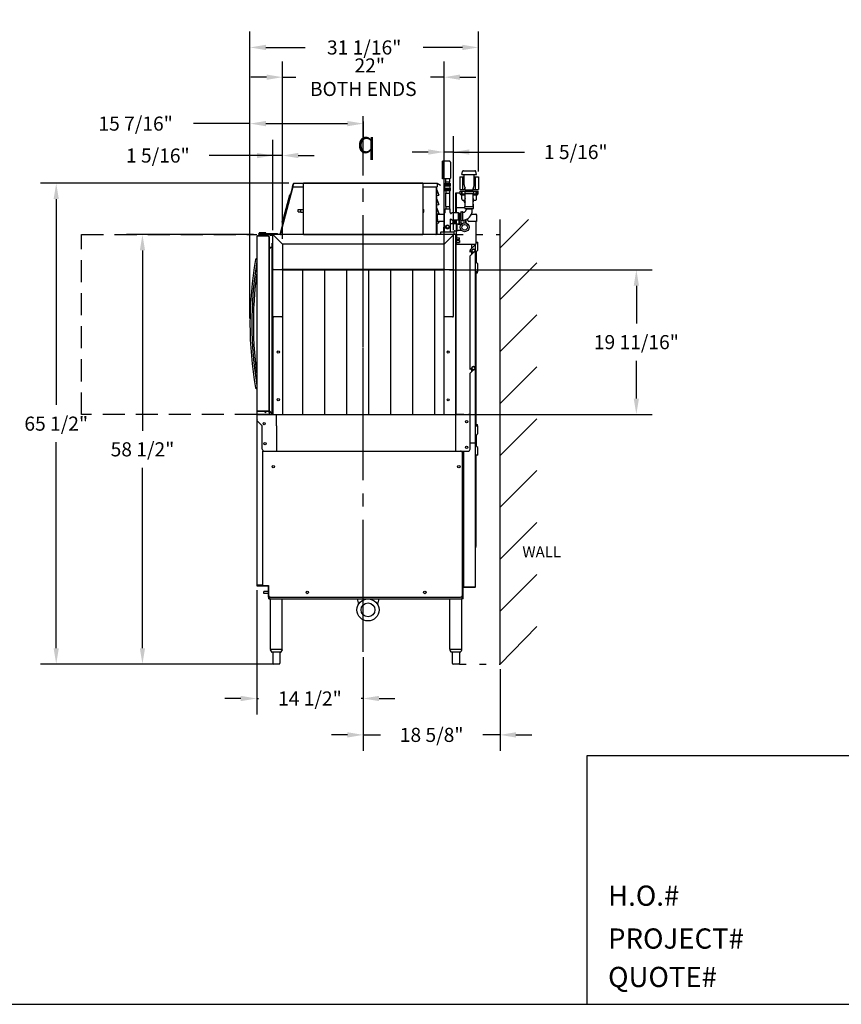
# Model space of a CAD drawing. Extents: x 0 to 411, y 0 to 262.
# Drawn here: x 188 to 300, y 0 to 134 of the extents above; entities that cross this region are included whole.
import ezdxf
from ezdxf.enums import TextEntityAlignment as Align

# ---------------------------------------------------------------- set-up
doc = ezdxf.new("R2010")
doc.units = 0
doc.header["$LTSCALE"] = 12
doc.header["$MEASUREMENT"] = 0
for name, pattern in [('C_CENTER_L', [3.45, 1.5, -0.15, 0.15, -0.15, 1.5]), ('C_DASHED_L', [0.375, 0.25, -0.125]), ('C_DASHED_M', [0.225, 0.075, -0.15]), ('C_SOLID_L', [0]), ('C_SOLID_M', [0])]:
    doc.linetypes.add(name, pattern=pattern)
doc.layers.get('0').update_dxf_attribs({"linetype": 'C_SOLID_M'})
doc.layers.get('Defpoints').update_dxf_attribs({"linetype": 'CONTINUOUS'})
doc.layers.add('TITLEBLOCK', color=7, linetype='CONTINUOUS')
doc.styles.add('PROJECT INFO', font='romans.shx', dxfattribs={"height": 3.5})
doc.styles.add('rev', font='romans.shx', dxfattribs={"height": 2.5})
doc.styles.get("Standard").update_dxf_attribs({"font": 'romans.shx'})
doc.styles.add('TITLE', font='romans.shx', dxfattribs={"height": 1.5})
doc.styles.add('TITLEBLOCK', font='romans.shx', dxfattribs={"height": 2.25})
doc.dimstyles.get("Standard").update_dxf_attribs({"dimscale": 12, "dimtxt": 0.16, "dimasz": 0.18, "dimexe": 0.18, "dimexo": 0.06, "dimgap": 0.09, "dimtad": 0, "dimtih": 1, "dimtoh": 1, "dimdec": 3, "dimdsep": 46, "dimlunit": 5, "dimtxsty": 'Standard', "dimcen": 0.09, "dimaunit": 1, "dimadec": 0, "dimazin": 2, "dimtfac": 1, "dimtdec": 3, "dimtmove": 0, "dimatfit": 3, "dimfxl": 1, "dimfrac": 2, "dimtolj": 1, "dimtzin": 0, "dimarcsym": 0})

# ---------------------------------------------------------------- blocks, each defined once
blk = doc.blocks.new('C-line Titleblock')
at = {"layer": 'TITLEBLOCK', "lineweight": 25}
for p, q in [((327.25, 33.84), (264.92, 33.84)), ((264.92, 33.84), (264.92, 0))]:
    blk.add_line(p, q, dxfattribs=at)
at = {"layer": 'TITLEBLOCK', "color": 4, "lineweight": 25}
blk.add_lwpolyline([(0, 0), (411.41, 0), (411.41, 261.81), (0, 261.81)], close=True, dxfattribs=at)
at = {"layer": 'TITLEBLOCK', "lineweight": 25, "style": 'PROJECT INFO'}
for s, p in [('H.O.#', (267.8, 13.42)), ('PROJECT#', (267.8, 7.58)), ('QUOTE#', (267.8, 2.35))]:
    blk.add_text(s, height=2.753, dxfattribs=at).set_placement(p)
at = {"layer": 'TITLEBLOCK', "lineweight": 25}
for tag, height, style, p in [('PROJECT', 2.64, 'TITLEBLOCK', (296.08, 29.88)), ('INFORMATION', 2.64, 'TITLEBLOCK', (296.08, 25.75)), ('INFORMATION', 2.64, 'TITLEBLOCK', (296.08, 21.4)), ('REV', 2.93, 'rev', (407.85, 2.02))]:
    blk.add_attdef(tag, text='', height=height, dxfattribs=dict(at, style=style)).set_placement(p, align=Align.CENTER)
for tag, p, height, style in [('TYPE', (334.84, 21.81), 1.76, 'TITLE'), ('DIR.', (334.84, 17.41), 1.76, 'TITLE'), ('HO#', (289.79, 13.33), 2.64, 'TITLEBLOCK'), ('NAME', (334.84, 12.37), 1.76, 'TITLE'), ('DATE', (359.95, 12.62), 1.76, 'TITLE'), ('PROJECT', (289.86, 7.45), 2.64, 'TITLEBLOCK'), ('QUOTE', (289.86, 2.21), 2.64, 'TITLEBLOCK')]:
    blk.add_attdef(tag, p, '', height=height, dxfattribs=dict(at, style=style))
at = {"layer": 'TITLEBLOCK', "lineweight": 25, "style": 'TITLEBLOCK'}
blk.add_attdef('DRAWING#', text='', height=2.64, dxfattribs=at).set_placement((393.24, 2.12), align=Align.RIGHT)
blk = doc.blocks.new('*D1314')
at = {"color": 0, "linetype": 'Continuous', "lineweight": -2}
for p, q in [((223.47, 104.25), (223.47, 128.42)), ((245.47, 104.25), (245.47, 128.42)), ((221.31, 126.26), (219.15, 126.26)), ((223.47, 126.26), (225.29, 126.26)), ((245.47, 126.26), (243.64, 126.26)), ((247.63, 126.26), (249.79, 126.26))]:
    blk.add_line(p, q, dxfattribs=at).dxf.unprotected_set("ltscale", 0)
at = {"color": 0}
for points in [[(221.31, 125.9), (221.31, 126.62), (223.47, 126.26)], [(247.63, 126.62), (247.63, 125.9), (245.47, 126.26)]]:
    blk.add_solid(points, dxfattribs=at)
at = {"layer": 'Defpoints', "color": 0}
for p in [(223.47, 126.26), (223.47, 103.53), (245.47, 103.53)]:
    blk.add_point(p, dxfattribs=at)
at = {"color": 0, "insert": (234.47, 126.26), "char_height": 1.92, "attachment_point": 5}
blk.add_mtext('\\A1;   22"\\PBOTH ENDS', dxfattribs=at)
blk = doc.blocks.new('*D1315')
at = {"color": 0, "linetype": 'Continuous', "lineweight": -2}
for p, q in [((222.17, 105.45), (222.17, 117.75)), ((223.47, 104.25), (223.47, 117.75)), ((222.17, 115.59), (213.48, 115.59)), ((220.01, 115.59), (217.85, 115.59)), ((223.47, 115.59), (222.17, 115.59)), ((225.63, 115.59), (227.79, 115.59))]:
    blk.add_line(p, q, dxfattribs=at).dxf.unprotected_set("ltscale", 0)
at = {"color": 0}
for points in [[(220.01, 115.23), (220.01, 115.95), (222.17, 115.59)], [(225.63, 115.95), (225.63, 115.23), (223.47, 115.59)]]:
    blk.add_solid(points, dxfattribs=at)
at = {"layer": 'Defpoints', "color": 0}
for p in [(222.17, 115.59), (222.17, 104.73), (223.47, 103.53)]:
    blk.add_point(p, dxfattribs=at)
at = {"color": 0, "insert": (206.5, 115.59), "char_height": 1.92, "attachment_point": 5}
blk.add_mtext('\\A1;1 5/16"', dxfattribs=at)
blk = doc.blocks.new('*D1316')
at = {"color": 0, "linetype": 'Continuous', "lineweight": -2}
for p, q in [((224.32, 111.82), (190.51, 111.82)), ((192.67, 109.66), (192.67, 81.62)), ((192.67, 48.5), (192.67, 76.54)), ((221.55, 46.34), (190.51, 46.34))]:
    blk.add_line(p, q, dxfattribs=at).dxf.unprotected_set("ltscale", 0)
at = {"color": 0}
for points in [[(193.03, 109.66), (192.31, 109.66), (192.67, 111.82)], [(192.31, 48.5), (193.03, 48.5), (192.67, 46.34)]]:
    blk.add_solid(points, dxfattribs=at)
at = {"layer": 'Defpoints', "color": 0}
for p in [(225.04, 111.82), (192.67, 46.34), (222.27, 46.34)]:
    blk.add_point(p, dxfattribs=at)
at = {"color": 0, "insert": (192.67, 79.08), "char_height": 1.92, "attachment_point": 5}
blk.add_mtext('\\A1;65 1/2"', dxfattribs=at)
blk = doc.blocks.new('*D1317')
at = {"color": 0, "linetype": 'Continuous', "lineweight": -2}
for p, q in [((219.54, 104.82), (202.25, 104.82)), ((204.41, 102.66), (204.41, 78.12)), ((204.41, 48.5), (204.41, 73.04)), ((222.28, 46.34), (202.25, 46.34))]:
    blk.add_line(p, q, dxfattribs=at).dxf.unprotected_set("ltscale", 0)
at = {"color": 0}
for points in [[(204.77, 102.66), (204.05, 102.66), (204.41, 104.82)], [(204.05, 48.5), (204.77, 48.5), (204.41, 46.34)]]:
    blk.add_solid(points, dxfattribs=at)
at = {"layer": 'Defpoints', "color": 0}
for p in [(204.41, 104.82), (220.26, 104.82), (223, 46.34)]:
    blk.add_point(p, dxfattribs=at)
at = {"color": 0, "insert": (204.41, 75.58), "char_height": 1.92, "attachment_point": 5}
blk.add_mtext('\\A1;58 1/2"', dxfattribs=at)
blk = doc.blocks.new('*D1318')
at = {"color": 0, "linetype": 'Continuous', "lineweight": -2}
for p, q in [((245.47, 100.81), (245.47, 118.23)), ((246.76, 105.45), (246.76, 118.23)), ((243.31, 116.07), (241.15, 116.07)), ((246.76, 116.07), (245.47, 116.07)), ((246.76, 116.07), (256.42, 116.07)), ((248.92, 116.07), (251.08, 116.07))]:
    blk.add_line(p, q, dxfattribs=at).dxf.unprotected_set("ltscale", 0)
at = {"color": 0}
for points in [[(243.31, 115.71), (243.31, 116.43), (245.47, 116.07)], [(248.92, 116.43), (248.92, 115.71), (246.76, 116.07)]]:
    blk.add_solid(points, dxfattribs=at)
at = {"layer": 'Defpoints', "color": 0}
for p in [(245.47, 116.07), (246.76, 104.73), (245.47, 100.09)]:
    blk.add_point(p, dxfattribs=at)
at = {"color": 0, "insert": (263.4, 116.07), "char_height": 1.92, "attachment_point": 5}
blk.add_mtext('\\A1;1 5/16"', dxfattribs=at)
blk = doc.blocks.new('*D1319')
at = {"color": 0, "linetype": 'Continuous', "lineweight": -2}
for p, q in [((246.19, 100.02), (273.81, 100.02)), ((271.65, 97.86), (271.65, 92.72)), ((271.65, 82.5), (271.65, 87.64)), ((247.8, 80.34), (273.81, 80.34))]:
    blk.add_line(p, q, dxfattribs=at).dxf.unprotected_set("ltscale", 0)
at = {"color": 0}
for points in [[(272.01, 97.86), (271.29, 97.86), (271.65, 100.02)], [(271.29, 82.5), (272.01, 82.5), (271.65, 80.34)]]:
    blk.add_solid(points, dxfattribs=at)
at = {"layer": 'Defpoints', "color": 0}
for p in [(245.47, 100.02), (247.08, 80.34), (271.65, 80.34)]:
    blk.add_point(p, dxfattribs=at)
at = {"color": 0, "insert": (271.65, 90.18), "char_height": 1.92, "attachment_point": 5}
blk.add_mtext('\\A1;19 11/16"', dxfattribs=at)
blk = doc.blocks.new('*D1320')
at = {"color": 0, "linetype": 'Continuous', "lineweight": -2}
for p, q in [((234.47, 47.26), (234.47, 34.53)), ((253.09, 45.62), (253.09, 34.53)), ((232.31, 36.69), (230.15, 36.69)), ((234.47, 36.69), (236.8, 36.69)), ((253.09, 36.69), (250.76, 36.69)), ((255.25, 36.69), (257.41, 36.69))]:
    blk.add_line(p, q, dxfattribs=at).dxf.unprotected_set("ltscale", 0)
at = {"color": 0}
for points in [[(232.31, 36.33), (232.31, 37.05), (234.47, 36.69)], [(255.25, 37.05), (255.25, 36.33), (253.09, 36.69)]]:
    blk.add_solid(points, dxfattribs=at)
at = {"layer": 'Defpoints', "color": 0}
for p in [(234.47, 47.98), (253.09, 46.34), (234.47, 36.69)]:
    blk.add_point(p, dxfattribs=at)
at = {"color": 0, "insert": (243.78, 36.69), "char_height": 1.92, "attachment_point": 5}
blk.add_mtext('\\A1;18 5/8"', dxfattribs=at)
blk = doc.blocks.new('*D1321')
at = {"color": 0, "linetype": 'Continuous', "lineweight": -2}
for p, q in [((219.96, 56.38), (219.96, 39.49)), ((234.47, 47.26), (234.47, 39.49)), ((217.8, 41.65), (215.64, 41.65)), ((219.96, 41.65), (220.23, 41.65)), ((234.47, 41.65), (234.2, 41.65)), ((236.63, 41.65), (238.79, 41.65))]:
    blk.add_line(p, q, dxfattribs=at).dxf.unprotected_set("ltscale", 0)
at = {"color": 0}
for points in [[(217.8, 41.29), (217.8, 42.01), (219.96, 41.65)], [(236.63, 42.01), (236.63, 41.29), (234.47, 41.65)]]:
    blk.add_solid(points, dxfattribs=at)
at = {"layer": 'Defpoints', "color": 0}
for p in [(219.96, 57.1), (234.47, 47.98), (219.96, 41.65)]:
    blk.add_point(p, dxfattribs=at)
at = {"color": 0, "insert": (227.21, 41.65), "char_height": 1.92, "attachment_point": 5}
blk.add_mtext('\\A1;14 1/2"', dxfattribs=at)
blk = doc.blocks.new('*D1322')
at = {"color": 0, "linetype": 'Continuous', "lineweight": -2}
for p, q in [((219.05, 93.42), (219.05, 122.1)), ((219.05, 119.94), (211.38, 119.94)), ((221.21, 119.94), (232.31, 119.94)), ((234.47, 120.21), (234.47, 117.78))]:
    blk.add_line(p, q, dxfattribs=at).dxf.unprotected_set("ltscale", 0)
at = {"color": 0}
for points in [[(221.21, 120.3), (221.21, 119.58), (219.05, 119.94)], [(232.31, 119.58), (232.31, 120.3), (234.47, 119.94)]]:
    blk.add_solid(points, dxfattribs=at)
at = {"layer": 'Defpoints', "color": 0}
for p in [(234.47, 120.93), (234.47, 119.94), (219.05, 92.7)]:
    blk.add_point(p, dxfattribs=at)
at = {"color": 0, "insert": (203.48, 119.94), "char_height": 1.92, "attachment_point": 5}
blk.add_mtext('\\A1;15 7/16"', dxfattribs=at)
blk = doc.blocks.new('*D1323')
at = {"color": 0, "linetype": 'Continuous', "lineweight": -2}
for p, q in [((219.05, 93.42), (219.05, 132.47)), ((250.14, 113.42), (250.14, 132.47)), ((221.21, 130.31), (226.57, 130.31)), ((247.98, 130.31), (242.62, 130.31))]:
    blk.add_line(p, q, dxfattribs=at).dxf.unprotected_set("ltscale", 0)
at = {"color": 0}
for points in [[(221.21, 130.67), (221.21, 129.95), (219.05, 130.31)], [(247.98, 129.95), (247.98, 130.67), (250.14, 130.31)]]:
    blk.add_solid(points, dxfattribs=at)
at = {"layer": 'Defpoints', "color": 0}
for p in [(250.14, 130.31), (250.14, 112.7), (219.05, 92.7)]:
    blk.add_point(p, dxfattribs=at)
at = {"color": 0, "insert": (234.59, 130.31), "char_height": 1.92, "attachment_point": 5}
blk.add_mtext('\\A1;31 1/16"', dxfattribs=at)

msp = doc.modelspace()

# ---------------------------------------------------------------- linework, layer by layer
at = {"linetype": 'C_CENTER_L'}
msp.add_line((234.4675, 47.9819), (234.4669, 120.9325), dxfattribs=at)
at = {"color": 160, "linetype": 'Continuous'}
for p, q in [((245.2468, 112.407), (245.2468, 114.827)), ((246.2018, 114.827), (245.2468, 114.827)), ((246.3268, 114.702), (246.3268, 112.5319)), ((247.6398, 112.697), (247.6398, 110.949)), ((247.6398, 112.697), (248.2023, 112.697)), ((247.8898, 113.0204), (247.9989, 113.4278)), ((247.8898, 113.0205), (249.8898, 113.0205)), ((248.1196, 113.5205), (249.6599, 113.5205)), ((248.2023, 111.5818), (248.2023, 113.0205)), ((249.5773, 111.5818), (249.5773, 113.0205)), ((249.5773, 112.697), (250.1398, 112.697)), ((249.8898, 113.0205), (249.7806, 113.4278)), ((250.1398, 112.697), (250.1398, 110.949)), ((224.8535, 111.3233), (223.1553, 104.9855)), ((224.9128, 111.7276), (224.8045, 111.3232)), ((224.8045, 111.3232), (224.8414, 111.3133)), ((224.844, 111.3233), (224.8414, 111.3133)), ((224.844, 111.3233), (224.8535, 111.3233)), ((225.0375, 111.8233), (244.5387, 111.8233)), ((244.4772, 104.8232), (244.4772, 111.3233)), ((244.4772, 111.3233), (244.5387, 111.3233)), ((244.5387, 111.8233), (244.5387, 111.3233)), ((245.6768, 112.407), (245.2468, 112.407)), ((245.5468, 111.6315), (245.5468, 111.7915)), ((245.5468, 111.7915), (246.3568, 111.7915)), ((245.5468, 111.6315), (246.3568, 111.6315)), ((245.5568, 111.4715), (245.5568, 111.6315)), ((245.5568, 111.4715), (246.3467, 111.4715)), ((245.5918, 111.1415), (245.5918, 111.4715)), ((245.6768, 112.4386), (245.6768, 111.9829)), ((246.2268, 112.4386), (245.6768, 112.4386)), ((246.2268, 111.9829), (245.6768, 111.9829)), ((245.7053, 111.7915), (245.6993, 111.9829)), ((246.1982, 111.7915), (246.2042, 111.9829)), ((246.2268, 112.4386), (246.2268, 111.9829)), ((246.3118, 111.1415), (246.3118, 111.4715)), ((246.3467, 111.4715), (246.3467, 111.6315)), ((246.3568, 111.6315), (246.3568, 111.7915)), ((245.5468, 110.8215), (245.5468, 110.9815)), ((245.5468, 110.9815), (246.3568, 110.9815)), ((245.5468, 110.8215), (246.3568, 110.8215)), ((245.5568, 110.9815), (245.5568, 111.1415)), ((245.5568, 111.1415), (246.3467, 111.1415)), ((245.6818, 110.4769), (245.6818, 108.6661)), ((245.6818, 110.4769), (246.2217, 110.4769)), ((245.7053, 110.8215), (245.6946, 110.4769)), ((246.1982, 110.8215), (246.209, 110.4768)), ((246.2218, 110.4769), (246.2218, 108.6661)), ((246.3467, 110.9815), (246.3467, 111.1415)), ((246.3568, 110.8215), (246.3568, 110.9815)), ((247.0768, 107.8215), (247.0768, 110.52)), ((247.0768, 110.52), (247.6651, 110.52)), ((247.6398, 110.949), (248.3585, 110.949)), ((247.6651, 110.308), (247.6651, 110.738)), ((247.6651, 110.738), (248.495, 110.738)), ((247.7648, 110.308), (247.6651, 110.308)), ((247.7648, 110.2455), (247.7648, 110.308)), ((247.7648, 110.2455), (248.3548, 110.2455)), ((247.8898, 109.6852), (247.8898, 110.2455)), ((248.2898, 110.6298), (248.2898, 110.4111)), ((249.4741, 110.6455), (248.3054, 110.6455)), ((249.4741, 110.3955), (248.3054, 110.3955)), ((248.3548, 108.6455), (248.3548, 110.3955)), ((248.3585, 110.9255), (248.3585, 111.1028)), ((248.3885, 110.8954), (248.3585, 110.9254)), ((248.3885, 110.8955), (249.391, 110.8955)), ((249.2845, 110.738), (250.1144, 110.738)), ((249.391, 110.8955), (249.421, 110.9255)), ((249.421, 110.9255), (249.421, 111.1028)), ((249.421, 110.949), (250.1398, 110.949)), ((249.4248, 108.6455), (249.4248, 110.3955)), ((249.4248, 110.2455), (250.0148, 110.2455)), ((249.4898, 110.6298), (249.4898, 110.4111)), ((249.8898, 109.6733), (249.8898, 110.2455)), ((250.0148, 110.2455), (250.0148, 110.308)), ((250.1144, 110.308), (250.0148, 110.308)), ((250.1144, 110.308), (250.1144, 110.738)), ((245.6818, 108.6661), (246.2217, 108.6661)), ((245.6945, 108.6661), (245.7053, 108.3216)), ((246.209, 108.6661), (246.1982, 108.3215)), ((247.976, 109.5205), (248.2898, 109.5205)), ((248.2898, 108.4111), (248.2898, 108.6298)), ((248.3054, 108.6455), (249.4741, 108.6455)), ((249.4898, 109.5205), (249.8035, 109.5205)), ((249.4898, 108.4111), (249.4898, 108.6298)), ((245.5455, 107.571), (244.4772, 107.571)), ((245.5455, 105.1965), (245.5455, 107.7461)), ((245.5546, 107.768), (245.5989, 107.8124)), ((245.608, 107.8343), (245.608, 108.2905)), ((245.639, 108.3215), (246.2645, 108.3215)), ((246.2955, 107.8343), (246.2955, 108.2905)), ((246.3489, 107.768), (246.3046, 107.8124)), ((246.358, 107.7285), (246.358, 107.7461)), ((246.39, 107.6965), (246.4389, 107.6965)), ((246.4608, 107.7055), (246.5677, 107.8124)), ((246.5896, 107.8215), (247.4208, 107.8215)), ((247.4518, 106.8525), (247.4518, 107.7905)), ((247.7648, 107.8965), (247.7648, 106.7465)), ((247.7898, 107.9214), (247.9898, 107.9214)), ((248.0148, 106.7465), (248.0148, 107.8965)), ((248.0148, 107.8565), (248.109, 107.8565)), ((248.3054, 108.3955), (249.4741, 108.3955)), ((248.4698, 108.3955), (248.4698, 108.2173)), ((249.1999, 107.606), (249.7783, 107.606)), ((249.3098, 108.1401), (249.3098, 108.3955)), ((249.9073, 107.477), (249.9073, 106.606)), ((245.5455, 106.606), (244.4772, 106.606)), ((246.358, 105.1965), (246.358, 106.9145)), ((246.358, 106.3225), (247.1393, 106.3225)), ((246.39, 106.9465), (246.4389, 106.9465)), ((246.4608, 106.9374), (246.5677, 106.8305)), ((246.5896, 106.8215), (247.4208, 106.8215)), ((247.2018, 106.26), (247.2018, 105.385)), ((247.3913, 106.2425), (247.2018, 106.2425)), ((247.5073, 106.8423), (247.6508, 106.9252)), ((247.5073, 106.2996), (247.5073, 106.8423)), ((247.5951, 106.2489), (247.5073, 106.2996)), ((247.7898, 106.7215), (247.9898, 106.7215)), ((248.4089, 106.8644), (248.4472, 106.8423)), ((248.4473, 106.8423), (248.4473, 106.3973)), ((248.7003, 106.731), (248.7003, 107.0094)), ((249.9073, 106.606), (248.8253, 106.606)), ((249.7783, 106.606), (249.7783, 103.5085)), ((219.9944, 104.6092), (219.9944, 80.7869)), ((221.5324, 104.6092), (219.9944, 104.6092)), ((221.5324, 104.6562), (220.1354, 104.6562)), ((247.1358, 104.8232), (220.2634, 104.8232)), ((220.4319, 104.8232), (220.4319, 104.6562)), ((220.8069, 104.8232), (220.8069, 104.6562)), ((222.1699, 93.7328), (222.1699, 104.7252)), ((223.4669, 103.5261), (222.1986, 104.7944)), ((222.7844, 104.8232), (222.7844, 104.9572)), ((245.0453, 104.8225), (245.0453, 105.1655)), ((245.0763, 105.1965), (246.8273, 105.1965)), ((245.4673, 103.5261), (246.7356, 104.7944)), ((246.7643, 93.7342), (246.7643, 104.7252)), ((246.8583, 104.8225), (246.8583, 105.2595)), ((246.9213, 105.3225), (247.1393, 105.3225)), ((247.0768, 80.3439), (247.0768, 104.8232)), ((247.1358, 105.3225), (247.1358, 103.77)), ((247.2018, 105.4025), (247.391, 105.4025)), ((221.6264, 104.5152), (221.6264, 80.8809)), ((221.6734, 104.5152), (221.6734, 80.8809)), ((223.4669, 103.5262), (223.4669, 80.3439)), ((245.4672, 103.5262), (223.4669, 103.5262)), ((245.4672, 100.1557), (245.4672, 103.5262)), ((247.0768, 103.77), (247.1358, 103.77)), ((247.1253, 80.3866), (247.1253, 103.77)), ((247.1253, 103.5085), (249.7783, 103.5085)), ((249.1015, 102.8328), (249.7112, 103.442)), ((249.1963, 103.5085), (249.1963, 102.9275)), ((249.7698, 56.8575), (249.7698, 103.5085)), ((249.7783, 103.7755), (250.0887, 103.7755)), ((250.0888, 102.8116), (250.0888, 103.7755)), ((249.0223, 86.4508), (249.028, 101.9335)), ((249.028, 101.9334), (249.4639, 102.3845)), ((249.2478, 102.6626), (249.0282, 102.4508)), ((249.0282, 102.4508), (249.0283, 102.6561)), ((249.1963, 102.6129), (249.1963, 102.1076)), ((249.2478, 102.7606), (249.4663, 102.8868)), ((249.2478, 102.7606), (249.2478, 102.5083)), ((249.2478, 102.5083), (249.4663, 102.3822)), ((249.4663, 102.8868), (249.6848, 102.7606)), ((249.6848, 102.5083), (249.4663, 102.3822)), ((249.6848, 102.7606), (249.6848, 102.5083)), ((249.9013, 101.0304), (249.9013, 102.5206)), ((249.9379, 102.6089), (250.0521, 102.7232)), ((250.0521, 100.8277), (249.9379, 100.942)), ((250.0888, 99.7755), (250.0888, 100.7393)), ((222.2388, 100.0927), (223.404, 100.0927)), ((223.4669, 100.0206), (245.4672, 100.0206)), ((226.186, 100.0206), (226.1861, 80.3439)), ((229.186, 100.0206), (229.1861, 80.3439)), ((232.186, 100.0206), (232.1861, 80.3439)), ((235.1859, 100.0206), (235.1861, 80.3439)), ((238.1859, 100.0206), (238.1861, 80.3439)), ((241.1859, 100.0206), (241.1861, 80.3439)), ((244.1859, 100.0206), (244.1861, 80.3439)), ((245.4672, 80.3439), (245.4672, 100.0927)), ((245.4672, 100.0927), (246.7039, 100.0927)), ((250.0887, 99.7755), (249.7698, 99.7755)), ((249.8288, 99.6812), (249.7698, 99.6812)), ((249.7698, 99.6692), (250.0388, 99.6692)), ((249.7698, 99.6102), (250.0388, 99.6102)), ((249.8288, 99.6812), (249.8388, 99.6912)), ((249.8388, 99.6712), (249.8288, 99.6812)), ((249.8388, 99.6912), (249.8388, 99.7755)), ((249.8388, 99.6692), (249.8388, 99.6712)), ((249.8388, 99.0042), (249.8388, 99.6102)), ((250.0388, 99.6102), (250.0388, 99.6692)), ((249.8288, 98.9942), (249.7698, 98.9942)), ((249.8288, 98.9942), (249.8388, 99.0042)), ((249.8388, 98.9842), (249.8288, 98.9942)), ((249.8388, 79.5667), (249.8388, 98.9842)), ((222.1754, 93.6963), (222.1754, 80.3379)), ((223.3829, 93.6092), (222.2936, 93.6092)), ((246.6393, 93.6092), (245.5514, 93.6092)), ((249.02, 80.1533), (249.0221, 85.9335)), ((249.0221, 85.9335), (249.4595, 86.3861)), ((249.2478, 86.6683), (249.0223, 86.4508)), ((249.1963, 86.6186), (249.1963, 86.1137)), ((249.2478, 86.7606), (249.4663, 86.8868)), ((249.2478, 86.7606), (249.2478, 86.5083)), ((249.2478, 86.5083), (249.4663, 86.3822)), ((249.4663, 86.8868), (249.6848, 86.7606)), ((249.6848, 86.5083), (249.4663, 86.3822)), ((249.6848, 86.7606), (249.6848, 86.5083)), ((221.5324, 80.7869), (219.9944, 80.7869)), ((219.9944, 80.7399), (219.9944, 80.4249)), ((221.6856, 80.7399), (219.9944, 80.7399)), ((220.1354, 80.7869), (220.1354, 80.7399)), ((221.6856, 80.3649), (221.6856, 80.7399)), ((219.9624, 79.4397), (219.9624, 57.0976)), ((219.9784, 80.1849), (219.9784, 79.5879)), ((219.9784, 79.5879), (220.0414, 79.5879)), ((220.0414, 79.5879), (219.9898, 79.5206)), ((220.0414, 79.4629), (220.0414, 79.5879)), ((220.7284, 78.7758), (220.0414, 79.4628)), ((220.0544, 80.3649), (221.7457, 80.3649)), ((220.1314, 80.3379), (222.6774, 80.3379)), ((222.6774, 80.3439), (247.0768, 80.3439)), ((222.6774, 78.7749), (222.6774, 80.3439)), ((247.0644, 75.3438), (247.0644, 80.3439)), ((247.1398, 80.3849), (248.1547, 80.3849)), ((247.1707, 80.3849), (247.1707, 80.3379)), ((247.1828, 80.3379), (248.7798, 80.3379)), ((248.1547, 80.3379), (248.1547, 80.3849)), ((249.0298, 75.5938), (249.0298, 80.0879)), ((249.8288, 79.5567), (249.7697, 79.5567)), ((249.8288, 79.5567), (249.8388, 79.5667)), ((249.8387, 79.5467), (249.8288, 79.5567)), ((249.8388, 78.9407), (249.8388, 79.5467)), ((220.7284, 75.5938), (220.7284, 78.7759)), ((222.6774, 78.7749), (222.6424, 78.7749)), ((222.6424, 78.7749), (222.6424, 75.3438)), ((249.7698, 78.9407), (250.0388, 78.9407)), ((249.7698, 78.8817), (250.0388, 78.8817)), ((249.8288, 78.8697), (249.7698, 78.8697)), ((249.7698, 78.7755), (250.0887, 78.7755)), ((249.8288, 78.8697), (249.8387, 78.8797)), ((249.8388, 78.8597), (249.8288, 78.8697)), ((249.8388, 78.8797), (249.8388, 78.8817)), ((249.8388, 78.7755), (249.8388, 78.8597)), ((250.0388, 78.8817), (250.0388, 78.9407)), ((250.0888, 77.8116), (250.0888, 78.7755)), ((249.9013, 76.0304), (249.9013, 77.5206)), ((249.9379, 77.6089), (250.0521, 77.7232)), ((220.7434, 75.3438), (220.7434, 57.0316)), ((220.7434, 75.3438), (248.7798, 75.3438)), ((247.9628, 55.2186), (247.9628, 75.0938)), ((248.0887, 55.2186), (248.0887, 75.3438)), ((250.0521, 75.8277), (249.9379, 75.942)), ((250.0888, 74.7755), (250.0888, 75.7393)), ((250.0887, 74.7755), (249.7698, 74.7755)), ((249.7698, 74.681), (249.8288, 74.681)), ((249.7698, 73.994), (249.8288, 73.994)), ((249.8288, 74.681), (249.8388, 74.691)), ((249.8387, 74.671), (249.8288, 74.681)), ((249.8288, 73.994), (249.8388, 74.004)), ((249.8388, 73.984), (249.8288, 73.994)), ((249.8388, 74.691), (249.8388, 74.7755)), ((249.8388, 74.004), (249.8388, 74.671)), ((249.8388, 62.838), (249.8388, 73.984)), ((220.7434, 57.0976), (219.9677, 57.0976)), ((220.7434, 57.0316), (221.5874, 57.0316)), ((221.5874, 57.0316), (221.5874, 55.7186)), ((248.0887, 56.8575), (249.7698, 56.8575)), ((221.7679, 55.2186), (221.7679, 55.4784)), ((221.7679, 55.2186), (247.9393, 55.2186)), ((221.8264, 48.3435), (221.8264, 55.2186)), ((221.8374, 55.4686), (247.7128, 55.4686)), ((223.4515, 48.3435), (223.4515, 55.2186)), ((233.6584, 55.2186), (233.8269, 54.4801)), ((236.5752, 55.2186), (236.4068, 54.4804)), ((246.2557, 48.3435), (246.2557, 55.2186)), ((247.8808, 48.3435), (247.8808, 55.2186)), ((247.9393, 55.2186), (247.9393, 55.6145)), ((248.0887, 55.2186), (247.9628, 55.2186)), ((221.8264, 48.3435), (223.4515, 48.3435)), ((246.2559, 48.3435), (247.8806, 48.3435)), ((223.2512, 47.9695), (222.0267, 47.9695)), ((222.149, 47.9695), (222.149, 46.4685)), ((223.129, 47.9695), (223.129, 46.4685)), ((247.6805, 47.9695), (246.456, 47.9695)), ((246.5782, 47.9695), (246.5782, 46.4685)), ((247.5582, 47.9695), (247.5582, 46.4685)), ((223.004, 46.3435), (222.274, 46.3435)), ((247.4332, 46.3435), (246.7032, 46.3435))]:
    msp.add_line(p, q, dxfattribs=at)
at = {"linetype": 'Continuous'}
for p, q in [((245.3868, 112.407), (245.3868, 114.827)), ((248.0398, 110.948), (248.0398, 112.698)), ((249.7398, 110.948), (249.7398, 112.698)), ((224.8897, 111.3232), (223.1891, 104.9765)), ((224.9526, 111.7283), (224.844, 111.3233)), ((224.8535, 111.3233), (226.3455, 111.3233)), ((242.5887, 111.3233), (244.4772, 111.3233)), ((244.4302, 104.9642), (244.4302, 111.3233)), ((244.5386, 111.8233), (244.9717, 111.5733)), ((244.9542, 111.543), (244.5386, 111.7829)), ((244.9542, 111.543), (244.9717, 111.5733)), ((223.5102, 106.6964), (224.4652, 110.2604)), ((224.5611, 110.3368), (224.5894, 110.3378)), ((244.477, 110.9074), (244.7403, 110.1774)), ((244.4772, 110.1305), (244.7404, 110.1775)), ((247.1358, 110.52), (247.1358, 107.8215)), ((247.8326, 110.308), (247.7648, 110.308)), ((247.8326, 110.738), (247.8326, 110.308)), ((247.9516, 110.308), (247.9516, 110.738)), ((248.3273, 110.308), (247.9516, 110.308)), ((248.2898, 110.9835), (248.2898, 111.1834)), ((248.3585, 110.9585), (248.3148, 110.9585)), ((248.3273, 110.738), (248.3273, 110.6455)), ((248.3273, 110.3955), (248.3273, 110.308)), ((248.3585, 110.9255), (249.421, 110.9255)), ((248.4698, 110.7995), (248.4698, 110.8045)), ((248.4698, 110.8045), (249.3098, 110.8045)), ((248.4698, 110.7995), (249.3098, 110.7995)), ((249.3098, 110.7995), (249.3098, 110.8045)), ((249.4648, 110.9585), (249.421, 110.9585)), ((249.4523, 110.738), (249.4523, 110.6455)), ((249.4523, 110.3955), (249.4523, 110.308)), ((249.8279, 110.308), (249.4523, 110.308)), ((249.4898, 110.9835), (249.4898, 111.1834)), ((249.8279, 110.308), (249.8279, 110.738)), ((249.9469, 110.738), (249.9469, 110.308)), ((250.0148, 110.308), (249.9469, 110.308)), ((244.477, 109.6574), (244.7403, 108.9275)), ((244.4772, 108.8804), (244.7404, 108.9275)), ((249.4518, 108.9575), (249.4518, 108.645)), ((225.592, 107.9167), (225.592, 108.2297)), ((225.592, 108.2297), (225.967, 108.2297)), ((225.592, 107.9167), (225.967, 107.9167)), ((225.967, 107.8858), (225.967, 108.2607)), ((225.967, 108.2607), (226.3455, 108.2607)), ((225.967, 107.8857), (226.3455, 107.8857)), ((244.477, 108.4074), (244.7403, 107.6774)), ((244.4772, 107.6304), (244.7404, 107.6775)), ((244.5753, 106.606), (244.5753, 107.571)), ((247.1358, 108.52), (248.2898, 108.52)), ((247.6058, 106.9015), (247.6058, 107.7415)), ((247.6108, 107.7415), (247.6058, 107.7415)), ((247.6108, 106.9015), (247.6108, 107.7415)), ((248.4698, 108.3215), (249.3098, 108.3215)), ((249.8723, 107.4932), (249.8723, 106.606)), ((223.3982, 106.5852), (223.5281, 106.6081)), ((223.3982, 106.5852), (223.4064, 106.5389)), ((223.5766, 106.5689), (223.4064, 106.5389)), ((223.5551, 106.5825), (223.5792, 106.5674)), ((244.4771, 107.1574), (244.5753, 106.885)), ((244.4772, 106.3804), (244.7404, 106.4275)), ((244.5122, 104.8232), (244.5122, 106.3867)), ((244.6759, 106.606), (244.7403, 106.4275)), ((246.9473, 106.8215), (246.9473, 106.3225)), ((247.1358, 106.8215), (247.1358, 106.3225)), ((247.1358, 106.3225), (247.1358, 105.3225)), ((247.2758, 105.4025), (247.2758, 106.2425)), ((247.6108, 106.9015), (247.6058, 106.9015)), ((253.0885, 46.3437), (253.088, 106.8941)), ((253.0885, 103.0371), (256.9454, 106.894)), ((220.1354, 104.6092), (220.1354, 104.6562)), ((221.5324, 104.6092), (221.5324, 104.6562)), ((221.7844, 104.9572), (221.7844, 104.8232)), ((221.7964, 104.7292), (222.1699, 104.7292)), ((223.1553, 104.9855), (223.1891, 104.9765)), ((223.2832, 104.8583), (223.711, 104.8732)), ((223.7127, 104.8232), (223.711, 104.8732)), ((244.3322, 104.8703), (244.3322, 104.8232)), ((244.4302, 104.9642), (244.4772, 104.9642)), ((245.4518, 105.2605), (245.4518, 105.8225)), ((245.6393, 105.7849), (245.6393, 105.6675)), ((245.6977, 105.8764), (245.6977, 105.8461)), ((245.8247, 105.6672), (245.8247, 105.6369)), ((246.0788, 105.6672), (246.0788, 105.6369)), ((246.2058, 105.8764), (246.2058, 105.8461)), ((246.2643, 105.7906), (246.2643, 105.6675)), ((247.1605, 104.8232), (247.1358, 104.8232)), ((247.1603, 104.8232), (247.1603, 104.395)), ((221.7204, 104.2152), (221.6734, 104.2152)), ((221.7204, 80.8158), (221.7204, 104.2152)), ((222.0504, 80.6479), (222.0504, 103.6382)), ((222.0504, 103.6382), (222.1699, 103.6382)), ((247.1358, 104.395), (247.5523, 104.395)), ((247.1358, 104.145), (247.5523, 104.145)), ((247.1603, 103.5085), (247.1603, 104.145)), ((247.1603, 104.0095), (247.5523, 104.0095)), ((247.1603, 103.7595), (247.5523, 103.7595)), ((247.5523, 104.145), (247.5523, 104.395)), ((247.5523, 104.395), (247.5768, 104.3705)), ((247.5523, 104.145), (247.5768, 104.1695)), ((247.5523, 104.0095), (247.5523, 103.7595)), ((247.5523, 104.0095), (247.5768, 103.985)), ((247.5523, 103.7595), (247.5768, 103.784)), ((247.5768, 104.1695), (247.5768, 104.3705)), ((247.5768, 103.985), (247.5768, 103.784)), ((221.7204, 102.8842), (221.7674, 102.8842)), ((221.7674, 103.0872), (221.7674, 102.8842)), ((222.0504, 103.0872), (221.7674, 103.0872)), ((253.0885, 95.9661), (258.0885, 100.9661)), ((245.4672, 100.0731), (223.4669, 100.0731)), ((247.0888, 100.0255), (247.1253, 100.0255)), ((249.7698, 99.6912), (249.8388, 99.6912)), ((249.7698, 99.0042), (249.8388, 99.0042)), ((249.7698, 98.9842), (249.8388, 98.9842)), ((253.0885, 88.895), (258.0885, 93.895)), ((253.0885, 81.824), (258.0885, 86.824)), ((221.5324, 80.7869), (221.5324, 80.7399)), ((221.6734, 80.8323), (221.6734, 80.8809)), ((221.7204, 80.8323), (221.6734, 80.8323)), ((221.6855, 80.7397), (222.0874, 80.3378)), ((221.7147, 80.7325), (222.0715, 80.3757)), ((221.7204, 80.8158), (222.1754, 80.3608)), ((221.7479, 80.7658), (222.1047, 80.409)), ((222.0504, 80.6479), (222.1754, 80.6479)), ((222.0715, 80.3757), (222.1047, 80.409)), ((247.0639, 80.2905), (222.6774, 80.2905)), ((247.1707, 80.3379), (247.1398, 80.3379)), ((249.7697, 79.5667), (249.8388, 79.5667)), ((249.7697, 79.5467), (249.8388, 79.5467)), ((253.0885, 74.7529), (258.0885, 79.7529)), ((249.7695, 78.8597), (249.8388, 78.8597)), ((249.0298, 76.4825), (249.7698, 76.4825)), ((222.6424, 75.372), (222.6774, 75.372)), ((222.6774, 75.3438), (222.6774, 75.372)), ((248.1298, 75.3568), (248.1298, 56.8575)), ((249.7698, 74.691), (249.8388, 74.691)), ((249.7698, 74.671), (249.8388, 74.671)), ((249.7698, 74.004), (249.8388, 74.004)), ((249.7698, 73.984), (249.8388, 73.984)), ((247.9628, 73.532), (248.0888, 73.532)), ((247.9628, 72.907), (248.0888, 72.907)), ((253.0885, 67.6819), (258.0885, 72.6819)), ((253.0885, 60.6108), (258.0885, 65.6108)), ((253.0885, 53.5398), (258.0885, 58.5398)), ((220.0914, 57.0036), (221.4894, 57.0036)), ((220.0914, 56.9686), (221.4894, 56.9686)), ((221.5834, 55.4686), (221.5834, 56.8746)), ((247.9628, 56.7186), (248.0887, 56.7186)), ((248.0888, 56.8225), (249.6408, 56.8225)), ((221.5834, 56.2186), (220.9414, 56.2186)), ((220.9414, 55.9686), (220.9414, 56.2186)), ((221.5834, 55.9686), (220.9414, 55.9686)), ((221.6184, 55.4686), (221.5834, 55.4686)), ((221.6184, 55.2186), (221.6184, 55.6005)), ((221.6184, 55.2186), (221.7224, 55.2186)), ((221.7224, 55.2186), (221.7224, 55.4966)), ((253.0885, 46.3437), (258.0885, 51.4687))]:
    msp.add_line(p, q, dxfattribs=at)
at = {"color": 20, "linetype": 'Continuous'}
for p, q in [((226.3455, 104.8232), (226.3455, 111.8823)), ((226.3455, 111.8823), (242.5887, 111.8823)), ((242.5887, 111.8823), (242.5887, 104.8232)), ((226.3455, 104.8232), (242.5887, 104.8232))]:
    msp.add_line(p, q, dxfattribs=at)
at = {"color": 41, "linetype": 'Continuous'}
for p, q in [((242.5887, 108.2607), (242.7172, 108.2607)), ((242.5887, 107.8857), (242.7172, 107.8857)), ((242.7172, 107.8858), (242.7172, 108.2607)), ((223.4674, 100.0071), (223.4669, 100.0071)), ((219.9677, 57.0976), (219.9624, 57.0976))]:
    msp.add_line(p, q, dxfattribs=at)
at = {"color": 20, "linetype": 'C_DASHED_L'}
for p, q in [((196.1223, 104.8232), (219.9944, 104.8232)), ((196.1223, 80.3381), (196.1223, 104.8232)), ((219.9944, 80.3381), (196.1223, 80.3381))]:
    msp.add_line(p, q, dxfattribs=at)
at = {"color": 2, "linetype": 'Continuous'}
for p, q in [((220.2634, 104.8232), (220.2634, 104.9572)), ((220.2634, 104.9572), (222.7844, 104.9572)), ((220.3059, 105.0372), (220.3059, 104.9572)), ((221.1259, 105.0822), (220.3509, 105.0822)), ((220.7384, 104.9572), (220.7384, 104.8232)), ((221.1439, 105.0822), (221.1237, 105.0822)), ((221.1889, 105.0372), (221.1889, 104.9572)), ((219.9509, 100.8612), (219.9509, 100.8615)), ((219.9883, 101.0897), (219.9891, 101.0952)), ((219.9936, 101.1223), (219.9944, 101.1272))]:
    msp.add_line(p, q, dxfattribs=at)
at = {"color": 20, "linetype": 'C_DASHED_M'}
for p, q in [((247.1605, 104.8232), (253.088, 104.8232)), ((253.0885, 46.3437), (253.088, 104.8232)), ((253.0888, 46.3441), (253.0888, 104.8232)), ((247.5933, 46.3441), (253.0885, 46.3441))]:
    msp.add_line(p, q, dxfattribs=at)
at = {"color": 2, "linetype": 'Continuous', "flags": 128}
msp.add_lwpolyline([(219.9944, 85.9688), (219.894, 86.7752), (219.7874, 87.7763), (219.7005, 88.7792), (219.6334, 89.7835), (219.586, 90.7889), (219.5584, 91.795), (219.5505, 92.8015), (219.5624, 93.808), (219.5941, 94.814), (219.6456, 95.8194), (219.7168, 96.8236), (219.8077, 97.8261), (219.9188, 98.8307), (219.9944, 99.4271)], dxfattribs=at)
at = {"color": 41, "linetype": 'Continuous', "flags": 128}
msp.add_lwpolyline([(222.678, 80.2909), (222.6777, 80.2908), (222.6776, 80.2905), (222.6774, 80.29), (222.6774, 80.2895)], dxfattribs=at)
at = {"color": 160, "linetype": 'Continuous'}
for centre, radius in [((248.2758, 105.8225), 0.6), ((249.4663, 102.6345), 0.2185), ((249.4663, 86.6345), 0.2185), ((220.9784, 79.0879), 0.1565), ((248.5298, 79.3569), 0.1565), ((221.1034, 76.3378), 0.1565), ((248.5298, 75.8568), 0.1565), ((235.1168, 53.7161), 1.5), ((235.1168, 53.7161), 0.9375)]:
    msp.add_circle(centre, radius, dxfattribs=at)
at = {"linetype": 'Continuous'}
for centre, radius in [((248.2758, 105.8225), 0.3758), ((222.9049, 88.835), 0.1565), ((246.0297, 88.823), 0.156), ((222.9049, 82.3349), 0.1565), ((246.0297, 82.3229), 0.156), ((222.2224, 73.2188), 0.172), ((247.4848, 73.2188), 0.172), ((247.4848, 73.2185), 0.172), ((226.8535, 56.0936), 0.172), ((242.8537, 56.0936), 0.172)]:
    msp.add_circle(centre, radius, dxfattribs=at)
at = {"color": 160, "linetype": 'Continuous'}
for centre, radius, start, end in [((246.2018, 114.702), 0.125, 0.000466, 90.000469), ((248.1196, 113.3955), 0.125, 90.000469, 165.000461), ((249.6599, 113.3955), 0.125, 15.000467, 90.000469), ((225.0375, 111.6943), 0.129, 90.000469, 165.000461), ((246.2018, 112.532), 0.125, 281.537425, 0.000466), ((248.8898, 111.5818), 0.6875, 180.000458, 216.129385), ((248.8898, 111.5818), 0.6875, 323.871539, 0.000466), ((248.3054, 110.6298), 0.0156, 90.000469, 180.000471), ((248.3054, 110.4111), 0.0156, 180.000475, 270.000464), ((248.2335, 111.1028), 0.125, 0.000466, 36.129394), ((251.8791, 110.797), 3.3846, 178.333379, 182.566604), ((245.9038, 110.797), 3.3812, 357.431256, 1.668671), ((249.546, 111.1028), 0.125, 143.871544, 180.000471), ((249.4741, 110.6298), 0.0156, 0.000466, 90.000469), ((249.4741, 110.4111), 0.0156, 270.000464, 0.000466), ((248.0903, 109.6852), 0.2006, 179.999137, 235.251001), ((248.8898, 109.5205), 0.6, 153.100195, 206.900734), ((248.3054, 108.6298), 0.0156, 90.000469, 180.000471), ((248.8898, 109.5205), 0.6, 333.100195, 26.900738), ((249.4741, 108.6298), 0.0156, 0.000466, 90.000469), ((249.7112, 109.6733), 0.1785, 301.129367, 0), ((245.5765, 107.7461), 0.031, 135.000467, 180.000471), ((245.577, 107.8343), 0.031, 315.000465, 0.000466), ((245.639, 108.2905), 0.031, 90.000469, 180.000471), ((246.2645, 108.2905), 0.031, 0.000466, 90.000469), ((246.3265, 107.8343), 0.031, 180.000475, 225.000466), ((246.327, 107.7461), 0.031, 0.000466, 45.000464), ((246.39, 107.7285), 0.032, 180, 270), ((246.4389, 107.7275), 0.031, 270.000464, 315.000465), ((246.5896, 107.7905), 0.031, 90.000469, 135.000467), ((247.4208, 107.7905), 0.031, 0.000466, 90.000469), ((247.6083, 105.1624), 2.5557, 86.489307, 93.510771), ((247.7898, 107.8965), 0.025, 90.000469, 180.000471), ((247.9898, 107.8965), 0.025, 0.000466, 90.000469), ((247.9561, 108.1401), 1.3537, 272.484579, 0), ((248.109, 108.2173), 0.3608, 269.999773, 0), ((248.3054, 108.4111), 0.0156, 180.000475, 270.000464), ((249.4741, 108.4111), 0.0156, 270.000464, 0.000466), ((249.7783, 107.477), 0.129, 0.000466, 90.000469), ((246.39, 106.9145), 0.032, 90, 180), ((246.4389, 106.9155), 0.031, 45.000468, 90.000469), ((246.5896, 106.8525), 0.031, 225.000466, 270.000464), ((247.1393, 106.26), 0.0625, 0.000466, 90.000469), ((247.3913, 109.4919), 3.2494, 270, 278.805617), ((247.4208, 106.8525), 0.031, 270.000464, 0.000466), ((247.6082, 109.4815), 2.5567, 266.491319, 273.510043), ((247.7898, 106.7465), 0.025, 180.000475, 270.000464), ((247.9898, 106.7465), 0.025, 270.000464, 0.000466), ((248.8253, 106.731), 0.125, 180.000475, 270.000464), ((220.1354, 104.5152), 0.141, 90.000469, 137.828411), ((221.5324, 104.5152), 0.141, 0.000466, 90.000469), ((221.5324, 104.5152), 0.094, 0.000466, 90.000469), ((222.2679, 104.7252), 0.098, 90.000469, 180.000471), ((223.2799, 104.9522), 0.129, 165.000461, 272.000456), ((245.0763, 105.1655), 0.031, 90.000476, 180.000471), ((246.6662, 104.7252), 0.098, 0.000486, 90.000469), ((246.8273, 105.1655), 0.031, 0.000466, 90.000455), ((246.9213, 105.2595), 0.063, 90.000421, 180.000526), ((247.1393, 105.385), 0.0625, 270.000464, 0.000466), ((247.391, 102.1492), 3.2533, 81.198739, 90), ((249.6286, 103.5246), 0.1167, 314.978885, 352.068514), ((249.2783, 102.656), 0.25, 134.979348, 179.979352), ((250.0263, 102.5206), 0.125, 135.000467, 180.000471), ((249.9638, 102.8116), 0.125, 315.000465, 0.000466), ((250.0263, 101.0304), 0.125, 180.000475, 225.000466), ((249.9638, 100.7393), 0.125, 0.000466, 45.000468), ((222.2388, 100.1831), 0.0904, 220.41815, 270), ((223.404, 100.1557), 0.063, 270.000464, 0.000482), ((245.5302, 100.1557), 0.063, 180.000475, 270.000464), ((246.7039, 100.153), 0.0604, 270, 0), ((222.2936, 93.7328), 0.1236, 180, 270), ((223.3829, 93.6933), 0.0841, 270, 0), ((245.5514, 93.6934), 0.0842, 179.99999, 270), ((246.6393, 93.7342), 0.125, 270, 0), ((221.5324, 80.8809), 0.094, 270.000464, 0.000466), ((221.5324, 80.8809), 0.141, 270.000464, 0.000466), ((220.0954, 79.4397), 0.133, 142.54347, 180.000471), ((220.1314, 80.1849), 0.153, 90.000469, 180.000471), ((220.0544, 80.4249), 0.06, 180.000475, 270.000464), ((221.8884, 80.4279), 0.156, 203.723675, 215.235695), ((247.1828, 80.1849), 0.153, 90.000469, 140.68149), ((247.1398, 80.4479), 0.063, 180.000475, 270.000464), ((248.7798, 80.0879), 0.25, 0.000466, 90.000469), ((249.9638, 77.8116), 0.125, 315.000465, 0.000466), ((250.0263, 77.5206), 0.125, 135.000467, 180.000471), ((220.9784, 75.5938), 0.25, 180.000475, 270.000464), ((247.7128, 75.0938), 0.25, 0.000466, 90.000469), ((248.7798, 75.5938), 0.25, 270.000464, 0), ((250.0263, 76.0304), 0.125, 180.000475, 225.000466), ((249.9638, 75.7393), 0.125, 0.000466, 45.000468), ((244.8388, 62.838), 5, 350.661372, 0.000466), ((221.8374, 55.7186), 0.25, 180.000458, 270.000467), ((247.7128, 55.7186), 0.25, 270.000464, 0.000466), ((221.8769, 48.2805), 0.063, 90.000469, 180.000444), ((222.639, 48.5597), 0.871, 198.697667, 220.731338), ((222.639, 48.5597), 0.871, 319.2696, 341.303266), ((223.4009, 48.2805), 0.063, 0.000482, 90.000469), ((246.3062, 48.2805), 0.063, 90.000469, 180.000471), ((247.0682, 48.5597), 0.871, 198.697667, 220.731338), ((247.0682, 48.5597), 0.871, 319.2696, 341.303266), ((247.8303, 48.2805), 0.063, 0.000466, 90.000469), ((222.0267, 48.0325), 0.063, 220.731338, 270.000464), ((223.2512, 48.0325), 0.063, 270.000464, 319.2696), ((246.456, 48.0325), 0.063, 220.731338, 270.000464), ((247.6805, 48.0325), 0.063, 270.000464, 319.2696), ((222.274, 46.4685), 0.125, 180.000475, 270.000464), ((223.004, 46.4685), 0.125, 270.000464, 0.000466), ((246.7032, 46.4685), 0.125, 180.000475, 270.000464), ((247.4332, 46.4685), 0.125, 270.000464, 0.000466)]:
    msp.add_arc(centre, radius, start, end, dxfattribs=at)
at = {"linetype": 'Continuous'}
for centre, radius, start, end in [((225.089, 111.6917), 0.1413, 111.413002, 165), ((224.5647, 110.2338), 0.103, 92.000464, 165.000461), ((248.3148, 111.1834), 0.025, 90.000469, 180.000471), ((248.3148, 110.9835), 0.025, 180.000475, 270.000464), ((249.4648, 111.1834), 0.025, 0.000466, 90.000469), ((249.4648, 110.9835), 0.025, 270.000464, 0.000466), ((248.5708, 109.52), 0.4375, 179.934628, 240.414947), ((249.3268, 108.9575), 0.125, 0.000466, 37.744064), ((249.7576, 107.4932), 0.1146, 0, 79.634521), ((223.6097, 106.6698), 0.103, 165.000461, 238.000457), ((245.9518, 105.8225), 0.5, 144.467341, 179.903619), ((245.9174, 105.7849), 0.2782, 118.244282, 180), ((246.9259, 105.274), 1.368, 143.607938, 153.873431), ((245.9518, 105.3236), 0.7725, 80.536802, 99.463198), ((244.9782, 105.2744), 1.3672, 26.123736, 36.394895), ((245.9955, 105.7906), 0.2687, 0, 62.951725), ((246.4773, 106.571), 0.25, 273.969227, 118.549068), ((246.4773, 106.571), 0.4625, 327.39665, 32.895166), ((247.9773, 106.571), 0.4625, 129.888417, 223.638946), ((247.9773, 106.571), 0.25, 142.293988, 262.787268), ((247.9773, 106.571), 0.25, 320.809462, 61.094323), ((247.9773, 106.571), 0.4625, 339.249814, 35.041796), ((221.7964, 104.7762), 0.047, 90.000469, 270.000467), ((223.2799, 104.9522), 0.094, 165.000461, 272.000456), ((244.3362, 104.9642), 0.094, 267.562954, 0.000487), ((244.3362, 104.9642), 0.141, 270.000464, 0.000466), ((245.3888, 105.2605), 0.063, 270, 0.000466), ((244.5602, 105.0427), 1.4103, 26.282122, 36.238363), ((246.9253, 106.4482), 1.3672, 206.123736, 216.394895), ((245.9518, 104.9052), 0.7725, 80.536803, 99.463197), ((245.9518, 106.3989), 0.7725, 260.536803, 279.463197), ((247.3067, 105.065), 1.3676, 143.605783, 153.873732), ((244.9417, 106.4703), 1.4098, 323.760634, 333.720735), ((221.1474, 80.6909), 0.094, 148.582544, 31.41839), ((221.8144, 80.8323), 0.141, 180.000475, 225.000466), ((221.8144, 80.8323), 0.094, 191.227297, 225.000466), ((247.1398, 80.4479), 0.11, 235.016146, 270.000464), ((220.0914, 57.0976), 0.129, 180.000475, 270.000464), ((220.0914, 57.0976), 0.094, 180.000475, 270.000464), ((221.4894, 56.8746), 0.129, 40.240662, 90.000469), ((221.4894, 56.8746), 0.094, 0.000466, 90.000469), ((249.6408, 56.9515), 0.129, 270.000464, 313.009595)]:
    msp.add_arc(centre, radius, start, end, dxfattribs=at)
at = {"color": 2, "linetype": 'Continuous'}
for centre, radius, start, end in [((220.3509, 105.0372), 0.045, 90.000003, 180.000005), ((221.1439, 105.0372), 0.045, 0, 90.000003), ((270.7154, 92.6982), 51.6667, 170.275414, 189.724582), ((270.7154, 92.6982), 51.4167, 170.864928, 189.429901), ((219.9144, 101.4042), 0.125, 50.188397, 170.275414), ((270.7154, 92.6982), 51.4167, 170.570109, 170.864641), ((219.9144, 83.9922), 0.125, 189.724586, 309.811603)]:
    msp.add_arc(centre, radius, start, end, dxfattribs=at)
at = {"linetype": 'Continuous'}
msp.add_ellipse((245.9518, 105.8905), major_axis=(0.2086, 0), ratio=0.94839252, dxfattribs=at)

# ---------------------------------------------------------------- block references
msp.add_blockref('C-line Titleblock', (0, 0))

# ---------------------------------------------------------------- texts
at = {"linetype": 'C_SOLID_L', "attachment_point": 7}
for s, insert, char_height, rotation in [('\\Fgdt;q', (233.6611, 115.9154), 2.95313, 0.1), ('WALL', (256.1409, 60.3887), 1.5, 0.2)]:
    msp.add_mtext(s, dxfattribs=dict(at, insert=insert, char_height=char_height, rotation=rotation)).dxf.unprotected_set("ltscale", 0)

# ---------------------------------------------------------------- dimensions: what is measured, and where the dimension line sits
at = {"linetype": 'Continuous'}
for base, p1, p2, text, picture, middle in [((250.1398, 130.3067), (219.0488, 92.6982), (250.1398, 112.697), '31 1/16"', '*D1323', (234.5943, 130.3067)), ((223.4669, 126.2613), (245.4672, 103.5262), (223.4669, 103.5262), '   22"\\PBOTH ENDS', '*D1314', (234.4671, 126.2613)), ((219.9624, 41.6454), (234.4675, 47.9819), (219.9624, 57.0976), '14 1/2"', '*D1321', (227.215, 41.6454)), ((234.4675, 36.6895), (253.0885, 46.3437), (234.4675, 47.9819), '18 5/8"', '*D1320', (243.778, 36.6895))]:
    dim = msp.add_linear_dim(base=base, p1=p1, p2=p2, text=text, dimstyle='Standard', override={"dimpost": '"'}, dxfattribs=at)
    dim.commit()
    dim.dimension.update_dxf_attribs({"geometry": picture, "text_midpoint": middle})
    dim.dimension.dxf.unprotected_set("ltscale", 0)
for base, p1, p2, text, picture, middle in [((234.4669, 119.9355), (219.0488, 92.6982), (234.4669, 120.9325), '15 7/16"', '*D1322', (203.4804, 119.9355)), ((222.1699, 115.5862), (223.4669, 103.5262), (222.1699, 104.7252), '1 5/16"', '*D1315', (206.5007, 115.5862)), ((245.4672, 116.0694), (246.7643, 104.7252), (245.4672, 100.0927), '1 5/16"', '*D1318', (263.4041, 116.0694))]:
    dim = msp.add_linear_dim(base=base, p1=p1, p2=p2, text=text, dimstyle='Standard', override={"dimpost": '"'}, dxfattribs=at)
    dim.commit()
    dim.dimension.update_dxf_attribs({"geometry": picture, "text_midpoint": middle, "dimtype": 160})
    dim.dimension.dxf.unprotected_set("ltscale", 0)
for base, p1, p2, angle, text, picture, middle in [((192.6652, 46.3435), (225.0375, 111.8233), (222.274, 46.3435), 90, '65 1/2"', '*D1316', (192.6652, 79.0834)), ((204.4115, 104.8232), (223.004, 46.3435), (220.2634, 104.8232), 270, '58 1/2"', '*D1317', (204.4115, 75.5833)), ((271.6493, 80.3439), (245.4672, 100.0206), (247.0768, 80.3439), 90, '19 11/16"', '*D1319', (271.6493, 90.1823))]:
    dim = msp.add_linear_dim(base=base, p1=p1, p2=p2, angle=angle, text=text, dimstyle='Standard', override={"dimpost": '"'}, dxfattribs=at)
    dim.commit()
    dim.dimension.update_dxf_attribs({"geometry": picture, "text_midpoint": middle})
    dim.dimension.dxf.unprotected_set("ltscale", 0)

doc.saveas('drawing.dxf')
